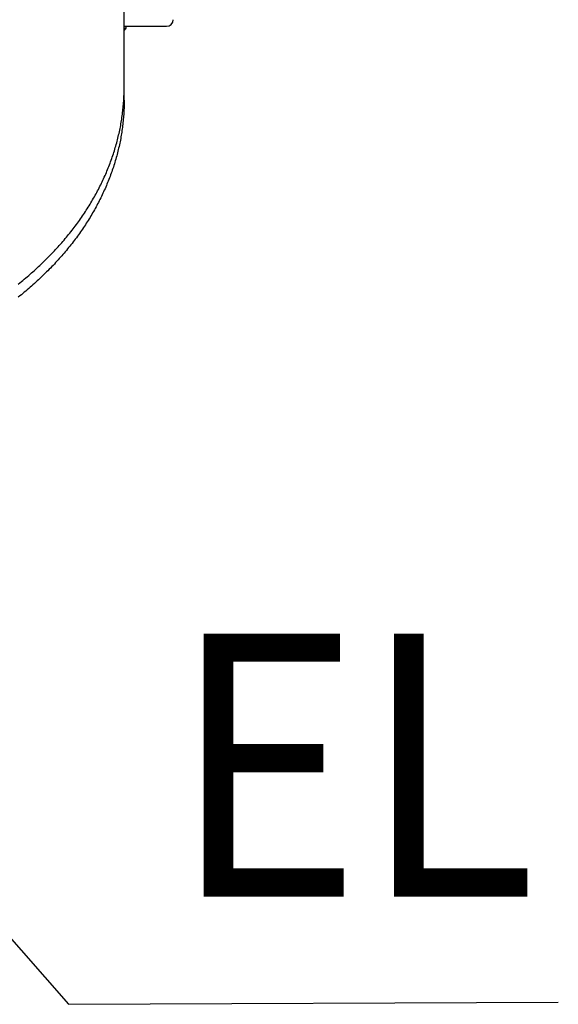
# Model space of a CAD drawing. Extents: x -390 to 986, y -392 to 574.
# Drawn here: x 213 to 344, y -354 to -115 of the extents above; entities that cross this region are included whole.
import ezdxf

# ---------------------------------------------------------------- set-up
doc = ezdxf.new("R2010")
doc.units = 0
doc.header["$LTSCALE"] = 20
for name, color, linetype in [('DETAIL', 5, 'CONTINUOUS'), ('NOTE', 4, 'CONTINUOUS'), ('OUTLINE', 3, 'CONTINUOUS')]:
    doc.layers.add(name, color=color, linetype=linetype)
doc.styles.get("Standard").update_dxf_attribs({"font": 'SIMPLEX.shx', "width": 0.9, "height": 64, "bigfont": 'BIGFONT.shx'})

msp = doc.modelspace()

# ---------------------------------------------------------------- linework, layer by layer
at = {"layer": 'DETAIL', "color": 5, "linetype": 'CONTINUOUS'}
for p, q in [((238.46, -131.08), (238.46, -60.12)), ((238.46, -116.32), (238.96, -116.32)), ((238.46, -116.82), (238.96, -116.82)), ((238.96, -116.82), (238.96, -116.32)), ((238.96, -116.32), (248.78, -116.32)), ((238.46, -134.27), (238.46, -131.08)), ((238.12, -136.94), (238.16, -136.56)), ((238.16, -136.56), (238.2, -136.18)), ((238.16, -136.56), (238.16, -136.56)), ((238.2, -136.18), (238.24, -135.77)), ((238.24, -135.77), (238.28, -135.33)), ((238.24, -135.77), (238.24, -135.77)), ((238.28, -135.33), (238.31, -134.99)), ((238.31, -134.99), (238.32, -134.87)), ((238.31, -134.99), (238.31, -134.99)), ((238.32, -134.79), (238.33, -134.7)), ((238.32, -134.85), (238.32, -134.79)), ((238.32, -134.87), (238.32, -134.85)), ((238.32, -134.85), (238.32, -134.85)), ((238.33, -134.7), (238.34, -134.62)), ((238.33, -134.7), (238.33, -134.7)), ((238.34, -134.55), (238.35, -134.48)), ((238.34, -134.62), (238.34, -134.55)), ((238.34, -134.55), (238.34, -134.55)), ((238.35, -134.34), (238.36, -134.26)), ((238.35, -134.41), (238.35, -134.34)), ((238.35, -134.48), (238.35, -134.41)), ((238.35, -134.41), (238.35, -134.41)), ((238.42, -136.23), (238.4, -136.62)), ((238.43, -135.83), (238.42, -136.23)), ((238.45, -135.44), (238.43, -135.83)), ((238.43, -135.83), (238.43, -135.83)), ((238.46, -134.66), (238.45, -135.05)), ((238.45, -135.05), (238.45, -135.05)), ((238.45, -135.05), (238.45, -135.44)), ((238.46, -134.27), (238.46, -134.66)), ((237.8, -139.28), (237.86, -138.89)), ((237.86, -138.89), (237.92, -138.51)), ((237.86, -138.89), (237.86, -138.89)), ((237.92, -138.51), (237.97, -138.12)), ((237.97, -138.12), (238.03, -137.73)), ((237.97, -138.12), (237.97, -138.12)), ((238.03, -137.73), (238.07, -137.34)), ((238.07, -137.34), (238.12, -136.94)), ((238.07, -137.34), (238.07, -137.34)), ((238.24, -138.96), (238.21, -139.35)), ((238.28, -138.57), (238.24, -138.96)), ((238.24, -138.96), (238.24, -138.96)), ((238.31, -138.18), (238.28, -138.57)), ((238.34, -137.79), (238.31, -138.18)), ((238.31, -138.18), (238.31, -138.18)), ((238.36, -137.4), (238.34, -137.79)), ((238.39, -137.01), (238.36, -137.4)), ((238.36, -137.4), (238.36, -137.4)), ((238.4, -136.62), (238.39, -137.01)), ((238.4, -136.62), (238.4, -136.62)), ((237.37, -141.61), (237.45, -141.23)), ((237.45, -141.23), (237.52, -140.84)), ((237.45, -141.23), (237.45, -141.23)), ((237.52, -140.84), (237.6, -140.45)), ((237.6, -140.45), (237.67, -140.06)), ((237.6, -140.45), (237.6, -140.45)), ((237.67, -140.06), (237.73, -139.67)), ((237.73, -139.67), (237.8, -139.28)), ((237.73, -139.67), (237.73, -139.67)), ((237.97, -141.3), (237.92, -141.69)), ((238.03, -140.92), (237.97, -141.3)), ((237.97, -141.3), (237.97, -141.3)), ((238.07, -140.53), (238.03, -140.92)), ((238.12, -140.14), (238.07, -140.53)), ((238.07, -140.53), (238.07, -140.53)), ((238.16, -139.74), (238.12, -140.14)), ((238.21, -139.35), (238.16, -139.74)), ((238.16, -139.74), (238.16, -139.74)), ((236.83, -143.93), (236.93, -143.55)), ((236.93, -143.55), (237.02, -143.16)), ((236.93, -143.55), (236.93, -143.55)), ((237.02, -143.16), (237.11, -142.77)), ((237.11, -142.77), (237.2, -142.39)), ((237.11, -142.77), (237.11, -142.77)), ((237.2, -142.39), (237.28, -142)), ((237.28, -142), (237.37, -141.61)), ((237.28, -142), (237.28, -142)), ((237.6, -143.64), (237.52, -144.03)), ((237.67, -143.25), (237.6, -143.64)), ((237.6, -143.64), (237.6, -143.64)), ((237.73, -142.86), (237.67, -143.25)), ((237.8, -142.47), (237.73, -142.86)), ((237.73, -142.86), (237.73, -142.86)), ((237.86, -142.08), (237.8, -142.47)), ((237.92, -141.69), (237.86, -142.08)), ((237.86, -142.08), (237.86, -142.08)), ((236.19, -146.23), (236.3, -145.85)), ((236.3, -145.85), (236.41, -145.47)), ((236.3, -145.85), (236.3, -145.85)), ((236.41, -145.47), (236.52, -145.09)), ((236.52, -145.09), (236.63, -144.7)), ((236.52, -145.09), (236.52, -145.09)), ((236.63, -144.7), (236.73, -144.32)), ((236.73, -144.32), (236.83, -143.93)), ((236.73, -144.32), (236.73, -144.32)), ((237.11, -145.96), (237.02, -146.35)), ((237.2, -145.57), (237.11, -145.96)), ((237.11, -145.96), (237.11, -145.96)), ((237.28, -145.19), (237.2, -145.57)), ((237.37, -144.8), (237.28, -145.19)), ((237.28, -145.19), (237.28, -145.19)), ((237.45, -144.42), (237.37, -144.8)), ((237.52, -144.03), (237.45, -144.42)), ((237.45, -144.42), (237.45, -144.42)), ((235.3, -148.91), (235.44, -148.53)), ((235.44, -148.53), (235.57, -148.14)), ((235.57, -148.14), (235.7, -147.76)), ((235.57, -148.14), (235.57, -148.14)), ((235.7, -147.76), (235.82, -147.38)), ((235.82, -147.38), (235.95, -147)), ((235.82, -147.38), (235.82, -147.38)), ((235.95, -147), (236.07, -146.61)), ((236.07, -146.61), (236.19, -146.23)), ((236.07, -146.61), (236.07, -146.61)), ((236.52, -148.27), (236.41, -148.66)), ((236.63, -147.89), (236.52, -148.27)), ((236.52, -148.27), (236.52, -148.27)), ((236.73, -147.51), (236.63, -147.89)), ((236.83, -147.12), (236.73, -147.51)), ((236.73, -147.51), (236.73, -147.51)), ((236.93, -146.73), (236.83, -147.12)), ((237.02, -146.35), (236.93, -146.73)), ((236.93, -146.73), (236.93, -146.73)), ((234.43, -151.17), (234.58, -150.79)), ((234.58, -150.79), (234.73, -150.41)), ((234.73, -150.41), (234.88, -150.04)), ((234.73, -150.41), (234.73, -150.41)), ((234.88, -150.04), (235.02, -149.66)), ((235.02, -149.66), (235.16, -149.28)), ((235.02, -149.66), (235.02, -149.66)), ((235.16, -149.28), (235.3, -148.91)), ((235.3, -148.91), (235.3, -148.91)), ((235.7, -150.95), (235.57, -151.33)), ((235.82, -150.57), (235.7, -150.95)), ((235.95, -150.19), (235.82, -150.57)), ((235.82, -150.57), (235.82, -150.57)), ((236.07, -149.8), (235.95, -150.19)), ((236.19, -149.42), (236.07, -149.8)), ((236.07, -149.8), (236.07, -149.8)), ((236.3, -149.04), (236.19, -149.42)), ((236.41, -148.66), (236.3, -149.04)), ((236.3, -149.04), (236.3, -149.04)), ((233.45, -153.42), (233.62, -153.05)), ((233.62, -153.05), (233.79, -152.67)), ((233.79, -152.67), (233.95, -152.3)), ((233.79, -152.67), (233.79, -152.67)), ((233.95, -152.3), (234.12, -151.92)), ((234.12, -151.92), (234.27, -151.55)), ((234.12, -151.92), (234.12, -151.92)), ((234.27, -151.55), (234.43, -151.17)), ((234.43, -151.17), (234.43, -151.17)), ((234.88, -153.23), (234.73, -153.6)), ((235.02, -152.85), (234.88, -153.23)), ((235.16, -152.47), (235.02, -152.85)), ((235.02, -152.85), (235.02, -152.85)), ((235.3, -152.09), (235.16, -152.47)), ((235.44, -151.71), (235.3, -152.09)), ((235.3, -152.09), (235.3, -152.09)), ((235.57, -151.33), (235.44, -151.71)), ((235.57, -151.33), (235.57, -151.33)), ((232.19, -156.01), (232.38, -155.64)), ((232.38, -155.64), (232.56, -155.27)), ((232.38, -155.64), (232.38, -155.64)), ((232.56, -155.27), (232.75, -154.9)), ((232.75, -154.9), (232.93, -154.53)), ((232.75, -154.9), (232.75, -154.9)), ((232.93, -154.53), (233.11, -154.16)), ((233.11, -154.16), (233.28, -153.79)), ((233.11, -154.16), (233.11, -154.16)), ((233.28, -153.79), (233.45, -153.42)), ((233.45, -153.42), (233.45, -153.42)), ((233.95, -155.49), (233.79, -155.86)), ((234.12, -155.11), (233.95, -155.49)), ((234.27, -154.74), (234.12, -155.11)), ((234.12, -155.11), (234.12, -155.11)), ((234.43, -154.36), (234.27, -154.74)), ((234.58, -153.98), (234.43, -154.36)), ((234.43, -154.36), (234.43, -154.36)), ((234.73, -153.6), (234.58, -153.98)), ((234.73, -153.6), (234.73, -153.6)), ((230.99, -158.19), (231.2, -157.83)), ((231.2, -157.83), (231.4, -157.46)), ((231.2, -157.83), (231.2, -157.83)), ((231.4, -157.46), (231.6, -157.1)), ((231.6, -157.1), (231.8, -156.74)), ((231.6, -157.1), (231.6, -157.1)), ((231.8, -156.74), (231.99, -156.37)), ((231.99, -156.37), (232.19, -156.01)), ((231.99, -156.37), (231.99, -156.37)), ((232.75, -158.09), (232.56, -158.46)), ((232.93, -157.72), (232.75, -158.09)), ((232.75, -158.09), (232.75, -158.09)), ((233.11, -157.34), (232.93, -157.72)), ((233.28, -156.97), (233.11, -157.34)), ((233.11, -157.34), (233.11, -157.34)), ((233.45, -156.6), (233.28, -156.97)), ((233.62, -156.23), (233.45, -156.6)), ((233.45, -156.6), (233.45, -156.6)), ((233.79, -155.86), (233.62, -156.23)), ((233.79, -155.86), (233.79, -155.86)), ((229.47, -160.72), (229.69, -160.36)), ((229.69, -160.36), (229.92, -160)), ((229.92, -160), (230.14, -159.64)), ((229.92, -160), (229.92, -160)), ((230.14, -159.64), (230.35, -159.28)), ((230.35, -159.28), (230.57, -158.92)), ((230.35, -159.28), (230.35, -159.28)), ((230.57, -158.92), (230.78, -158.56)), ((230.78, -158.56), (230.99, -158.19)), ((230.78, -158.56), (230.78, -158.56)), ((231.6, -160.29), (231.4, -160.65)), ((231.8, -159.93), (231.6, -160.29)), ((231.6, -160.29), (231.6, -160.29)), ((231.99, -159.56), (231.8, -159.93)), ((232.19, -159.2), (231.99, -159.56)), ((231.99, -159.56), (231.99, -159.56)), ((232.38, -158.83), (232.19, -159.2)), ((232.56, -158.46), (232.38, -158.83)), ((232.38, -158.83), (232.38, -158.83)), ((227.81, -163.2), (228.06, -162.84)), ((228.06, -162.84), (228.3, -162.49)), ((228.06, -162.84), (228.06, -162.84)), ((228.3, -162.49), (228.54, -162.14)), ((228.54, -162.14), (228.78, -161.78)), ((228.54, -162.14), (228.54, -162.14)), ((228.78, -161.78), (229.01, -161.42)), ((229.01, -161.42), (229.24, -161.07)), ((229.01, -161.42), (229.01, -161.42)), ((229.24, -161.07), (229.47, -160.72)), ((229.47, -160.72), (229.47, -160.72)), ((230.14, -162.83), (229.92, -163.19)), ((230.35, -162.47), (230.14, -162.83)), ((230.57, -162.11), (230.35, -162.47)), ((230.35, -162.47), (230.35, -162.47)), ((230.78, -161.75), (230.57, -162.11)), ((230.99, -161.38), (230.78, -161.75)), ((230.78, -161.75), (230.78, -161.75)), ((231.2, -161.01), (230.99, -161.38)), ((231.4, -160.65), (231.2, -161.01)), ((231.2, -161.01), (231.2, -161.01)), ((226.03, -165.63), (226.29, -165.28)), ((226.29, -165.28), (226.55, -164.93)), ((226.55, -164.93), (226.81, -164.59)), ((226.55, -164.93), (226.55, -164.93)), ((226.81, -164.59), (227.06, -164.24)), ((227.06, -164.24), (227.31, -163.9)), ((227.06, -164.24), (227.06, -164.24)), ((227.31, -163.9), (227.56, -163.55)), ((227.56, -163.55), (227.81, -163.2)), ((227.56, -163.55), (227.56, -163.55)), ((228.54, -165.33), (228.3, -165.68)), ((228.78, -164.97), (228.54, -165.33)), ((228.54, -165.33), (228.54, -165.33)), ((229.01, -164.61), (228.78, -164.97)), ((229.24, -164.26), (229.01, -164.61)), ((229.01, -164.61), (229.01, -164.61)), ((229.47, -163.9), (229.24, -164.26)), ((229.69, -163.55), (229.47, -163.9)), ((229.47, -163.9), (229.47, -163.9)), ((229.92, -163.19), (229.69, -163.55)), ((229.92, -163.19), (229.92, -163.19)), ((224.11, -168), (224.39, -167.67)), ((224.39, -167.67), (224.67, -167.33)), ((224.39, -167.67), (224.39, -167.67)), ((224.67, -167.33), (224.94, -166.99)), ((224.94, -166.99), (225.22, -166.65)), ((224.94, -166.99), (224.94, -166.99)), ((225.22, -166.65), (225.49, -166.31)), ((225.49, -166.31), (225.76, -165.97)), ((225.49, -166.31), (225.49, -166.31)), ((225.76, -165.97), (226.03, -165.63)), ((226.03, -165.63), (226.03, -165.63)), ((227.06, -167.43), (226.81, -167.77)), ((227.31, -167.08), (227.06, -167.43)), ((227.06, -167.43), (227.06, -167.43)), ((227.56, -166.73), (227.31, -167.08)), ((227.81, -166.38), (227.56, -166.73)), ((227.56, -166.73), (227.56, -166.73)), ((228.06, -166.03), (227.81, -166.38)), ((228.3, -165.68), (228.06, -166.03)), ((228.06, -166.03), (228.06, -166.03)), ((222.07, -170.34), (222.36, -170.01)), ((222.36, -170.01), (222.66, -169.68)), ((222.66, -169.68), (222.96, -169.34)), ((222.66, -169.68), (222.66, -169.68)), ((222.96, -169.34), (223.25, -169.01)), ((223.25, -169.01), (223.54, -168.67)), ((223.25, -169.01), (223.25, -169.01)), ((223.54, -168.67), (223.83, -168.34)), ((223.83, -168.34), (224.11, -168)), ((223.83, -168.34), (223.83, -168.34)), ((225.22, -169.84), (224.94, -170.18)), ((225.49, -169.5), (225.22, -169.84)), ((225.76, -169.16), (225.49, -169.5)), ((225.49, -169.5), (225.49, -169.5)), ((226.03, -168.81), (225.76, -169.16)), ((226.29, -168.47), (226.03, -168.81)), ((226.03, -168.81), (226.03, -168.81)), ((226.55, -168.12), (226.29, -168.47)), ((226.81, -167.77), (226.55, -168.12)), ((226.55, -168.12), (226.55, -168.12)), ((219.9, -172.61), (220.22, -172.28)), ((220.22, -172.28), (220.54, -171.96)), ((220.22, -172.28), (220.22, -172.28)), ((220.54, -171.96), (220.85, -171.63)), ((220.85, -171.63), (221.16, -171.31)), ((220.85, -171.63), (220.85, -171.63)), ((221.16, -171.31), (221.46, -170.99)), ((221.46, -170.99), (221.76, -170.66)), ((221.46, -170.99), (221.46, -170.99)), ((221.76, -170.66), (222.07, -170.34)), ((222.07, -170.34), (222.07, -170.34)), ((223.25, -172.2), (222.96, -172.53)), ((223.54, -171.86), (223.25, -172.2)), ((223.25, -172.2), (223.25, -172.2)), ((223.83, -171.52), (223.54, -171.86)), ((224.11, -171.19), (223.83, -171.52)), ((223.83, -171.52), (223.83, -171.52)), ((224.39, -170.86), (224.11, -171.19)), ((224.67, -170.52), (224.39, -170.86)), ((224.39, -170.86), (224.39, -170.86)), ((224.94, -170.18), (224.67, -170.52)), ((224.94, -170.18), (224.94, -170.18)), ((217.28, -175.13), (217.62, -174.81)), ((217.62, -174.81), (217.95, -174.5)), ((217.62, -174.81), (217.62, -174.81)), ((217.95, -174.5), (218.28, -174.19)), ((218.28, -174.19), (218.61, -173.88)), ((218.28, -174.19), (218.28, -174.19)), ((218.61, -173.88), (218.93, -173.56)), ((218.93, -173.56), (219.26, -173.25)), ((218.93, -173.56), (218.93, -173.56)), ((219.26, -173.25), (219.58, -172.93)), ((219.58, -172.93), (219.9, -172.61)), ((219.58, -172.93), (219.58, -172.93)), ((220.85, -174.82), (220.54, -175.15)), ((221.16, -174.5), (220.85, -174.82)), ((220.85, -174.82), (220.85, -174.82)), ((221.46, -174.18), (221.16, -174.5)), ((221.76, -173.85), (221.46, -174.18)), ((221.46, -174.18), (221.46, -174.18)), ((222.07, -173.52), (221.76, -173.85)), ((222.36, -173.19), (222.07, -173.52)), ((222.07, -173.52), (222.07, -173.52)), ((222.66, -172.86), (222.36, -173.19)), ((222.96, -172.53), (222.66, -172.86)), ((222.66, -172.86), (222.66, -172.86)), ((214.51, -177.57), (214.86, -177.27)), ((214.86, -177.27), (215.21, -176.97)), ((214.86, -177.27), (214.86, -177.27)), ((215.21, -176.97), (215.56, -176.67)), ((215.56, -176.67), (215.91, -176.36)), ((215.56, -176.67), (215.56, -176.67)), ((215.91, -176.36), (216.25, -176.06)), ((216.25, -176.06), (216.6, -175.75)), ((216.25, -176.06), (216.25, -176.06)), ((216.6, -175.75), (216.94, -175.44)), ((216.94, -175.44), (217.28, -175.13)), ((216.94, -175.44), (216.94, -175.44)), ((218.61, -177.07), (218.28, -177.38)), ((218.93, -176.75), (218.61, -177.07)), ((219.26, -176.43), (218.93, -176.75)), ((218.93, -176.75), (218.93, -176.75)), ((219.58, -176.12), (219.26, -176.43)), ((219.9, -175.8), (219.58, -176.12)), ((219.58, -176.12), (219.58, -176.12)), ((220.22, -175.47), (219.9, -175.8)), ((220.54, -175.15), (220.22, -175.47)), ((220.22, -175.47), (220.22, -175.47)), ((212.69, -179.05), (213.06, -178.76)), ((213.06, -178.76), (213.43, -178.46)), ((213.43, -178.46), (213.79, -178.16)), ((213.43, -178.46), (213.43, -178.46)), ((213.79, -178.16), (214.15, -177.86)), ((214.15, -177.86), (214.51, -177.57)), ((214.15, -177.86), (214.15, -177.86)), ((215.91, -179.55), (215.56, -179.85)), ((216.25, -179.24), (215.91, -179.55)), ((216.6, -178.94), (216.25, -179.24)), ((216.25, -179.24), (216.25, -179.24)), ((216.94, -178.63), (216.6, -178.94)), ((217.28, -178.31), (216.94, -178.63)), ((216.94, -178.63), (216.94, -178.63)), ((217.62, -178), (217.28, -178.31)), ((217.95, -177.69), (217.62, -178)), ((217.62, -178), (217.62, -178)), ((218.28, -177.38), (217.95, -177.69)), ((218.28, -177.38), (218.28, -177.38)), ((213.06, -181.95), (212.69, -182.24)), ((213.43, -181.65), (213.06, -181.95)), ((213.79, -181.35), (213.43, -181.65)), ((213.43, -181.65), (213.43, -181.65)), ((214.15, -181.05), (213.79, -181.35)), ((214.51, -180.75), (214.15, -181.05)), ((214.15, -181.05), (214.15, -181.05)), ((214.86, -180.46), (214.51, -180.75)), ((215.21, -180.16), (214.86, -180.46)), ((214.86, -180.46), (214.86, -180.46)), ((215.56, -179.85), (215.21, -180.16)), ((215.56, -179.85), (215.56, -179.85))]:
    msp.add_line(p, q, dxfattribs=at)
for centre, radius, start, end in [((248.78, -114.72), 1.6, 270, 0), ((234.25, -112.29), 6.54, 310.1635, 316.1026), ((187.29, -131.08), 51.17, 356.4323, 359.9984)]:
    msp.add_arc(centre, radius, start, end, dxfattribs=at)
at = {"layer": 'NOTE', "color": 4, "linetype": 'CONTINUOUS'}
for p, q in [((103.43, -215.6), (224.88, -354.33)), ((224.88, -354.33), (344.1, -353.8))]:
    msp.add_line(p, q, dxfattribs=at)
at = {"layer": 'OUTLINE', "color": 3, "linetype": 'CONTINUOUS'}
for p, q in [((238.46, -116.32), (238.96, -116.32)), ((238.46, -116.82), (238.96, -116.82)), ((238.46, -131.08), (238.46, -116.82)), ((238.96, -116.82), (238.96, -116.32)), ((238.96, -116.32), (248.78, -116.32)), ((238.46, -134.27), (238.46, -131.08)), ((238.42, -136.23), (238.4, -136.62)), ((238.43, -135.83), (238.42, -136.23)), ((238.45, -135.44), (238.43, -135.83)), ((238.43, -135.83), (238.43, -135.83)), ((238.46, -134.66), (238.45, -135.05)), ((238.45, -135.05), (238.45, -135.05)), ((238.45, -135.05), (238.45, -135.44)), ((238.46, -134.27), (238.46, -134.66)), ((238.24, -138.96), (238.21, -139.35)), ((238.28, -138.57), (238.24, -138.96)), ((238.24, -138.96), (238.24, -138.96)), ((238.31, -138.18), (238.28, -138.57)), ((238.34, -137.79), (238.31, -138.18)), ((238.31, -138.18), (238.31, -138.18)), ((238.36, -137.4), (238.34, -137.79)), ((238.39, -137.01), (238.36, -137.4)), ((238.36, -137.4), (238.36, -137.4)), ((238.4, -136.62), (238.39, -137.01)), ((238.4, -136.62), (238.4, -136.62)), ((237.97, -141.3), (237.92, -141.69)), ((238.03, -140.92), (237.97, -141.3)), ((237.97, -141.3), (237.97, -141.3)), ((238.07, -140.53), (238.03, -140.92)), ((238.12, -140.14), (238.07, -140.53)), ((238.07, -140.53), (238.07, -140.53)), ((238.16, -139.74), (238.12, -140.14)), ((238.21, -139.35), (238.16, -139.74)), ((238.16, -139.74), (238.16, -139.74)), ((237.6, -143.64), (237.52, -144.03)), ((237.67, -143.25), (237.6, -143.64)), ((237.6, -143.64), (237.6, -143.64)), ((237.73, -142.86), (237.67, -143.25)), ((237.8, -142.47), (237.73, -142.86)), ((237.73, -142.86), (237.73, -142.86)), ((237.86, -142.08), (237.8, -142.47)), ((237.92, -141.69), (237.86, -142.08)), ((237.86, -142.08), (237.86, -142.08)), ((237.11, -145.96), (237.02, -146.35)), ((237.2, -145.57), (237.11, -145.96)), ((237.11, -145.96), (237.11, -145.96)), ((237.28, -145.19), (237.2, -145.57)), ((237.37, -144.8), (237.28, -145.19)), ((237.28, -145.19), (237.28, -145.19)), ((237.45, -144.42), (237.37, -144.8)), ((237.52, -144.03), (237.45, -144.42)), ((237.45, -144.42), (237.45, -144.42)), ((236.52, -148.27), (236.41, -148.66)), ((236.63, -147.89), (236.52, -148.27)), ((236.52, -148.27), (236.52, -148.27)), ((236.73, -147.51), (236.63, -147.89)), ((236.83, -147.12), (236.73, -147.51)), ((236.73, -147.51), (236.73, -147.51)), ((236.93, -146.73), (236.83, -147.12)), ((237.02, -146.35), (236.93, -146.73)), ((236.93, -146.73), (236.93, -146.73)), ((235.7, -150.95), (235.57, -151.33)), ((235.82, -150.57), (235.7, -150.95)), ((235.95, -150.19), (235.82, -150.57)), ((235.82, -150.57), (235.82, -150.57)), ((236.07, -149.8), (235.95, -150.19)), ((236.19, -149.42), (236.07, -149.8)), ((236.07, -149.8), (236.07, -149.8)), ((236.3, -149.04), (236.19, -149.42)), ((236.41, -148.66), (236.3, -149.04)), ((236.3, -149.04), (236.3, -149.04)), ((234.88, -153.23), (234.73, -153.6)), ((235.02, -152.85), (234.88, -153.23)), ((235.16, -152.47), (235.02, -152.85)), ((235.02, -152.85), (235.02, -152.85)), ((235.3, -152.09), (235.16, -152.47)), ((235.44, -151.71), (235.3, -152.09)), ((235.3, -152.09), (235.3, -152.09)), ((235.57, -151.33), (235.44, -151.71)), ((235.57, -151.33), (235.57, -151.33)), ((233.95, -155.49), (233.79, -155.86)), ((234.12, -155.11), (233.95, -155.49)), ((234.27, -154.74), (234.12, -155.11)), ((234.12, -155.11), (234.12, -155.11)), ((234.43, -154.36), (234.27, -154.74)), ((234.58, -153.98), (234.43, -154.36)), ((234.43, -154.36), (234.43, -154.36)), ((234.73, -153.6), (234.58, -153.98)), ((234.73, -153.6), (234.73, -153.6)), ((232.75, -158.09), (232.56, -158.46)), ((232.93, -157.72), (232.75, -158.09)), ((232.75, -158.09), (232.75, -158.09)), ((233.11, -157.34), (232.93, -157.72)), ((233.28, -156.97), (233.11, -157.34)), ((233.11, -157.34), (233.11, -157.34)), ((233.45, -156.6), (233.28, -156.97)), ((233.62, -156.23), (233.45, -156.6)), ((233.45, -156.6), (233.45, -156.6)), ((233.79, -155.86), (233.62, -156.23)), ((233.79, -155.86), (233.79, -155.86)), ((231.6, -160.29), (231.4, -160.65)), ((231.8, -159.93), (231.6, -160.29)), ((231.6, -160.29), (231.6, -160.29)), ((231.99, -159.56), (231.8, -159.93)), ((232.19, -159.2), (231.99, -159.56)), ((231.99, -159.56), (231.99, -159.56)), ((232.38, -158.83), (232.19, -159.2)), ((232.56, -158.46), (232.38, -158.83)), ((232.38, -158.83), (232.38, -158.83)), ((230.14, -162.83), (229.92, -163.19)), ((230.35, -162.47), (230.14, -162.83)), ((230.57, -162.11), (230.35, -162.47)), ((230.35, -162.47), (230.35, -162.47)), ((230.78, -161.75), (230.57, -162.11)), ((230.99, -161.38), (230.78, -161.75)), ((230.78, -161.75), (230.78, -161.75)), ((231.2, -161.01), (230.99, -161.38)), ((231.4, -160.65), (231.2, -161.01)), ((231.2, -161.01), (231.2, -161.01)), ((228.54, -165.33), (228.3, -165.68)), ((228.78, -164.97), (228.54, -165.33)), ((228.54, -165.33), (228.54, -165.33)), ((229.01, -164.61), (228.78, -164.97)), ((229.24, -164.26), (229.01, -164.61)), ((229.01, -164.61), (229.01, -164.61)), ((229.47, -163.9), (229.24, -164.26)), ((229.69, -163.55), (229.47, -163.9)), ((229.47, -163.9), (229.47, -163.9)), ((229.92, -163.19), (229.69, -163.55)), ((229.92, -163.19), (229.92, -163.19)), ((227.06, -167.43), (226.81, -167.77)), ((227.31, -167.08), (227.06, -167.43)), ((227.06, -167.43), (227.06, -167.43)), ((227.56, -166.73), (227.31, -167.08)), ((227.81, -166.38), (227.56, -166.73)), ((227.56, -166.73), (227.56, -166.73)), ((228.06, -166.03), (227.81, -166.38)), ((228.3, -165.68), (228.06, -166.03)), ((228.06, -166.03), (228.06, -166.03)), ((225.22, -169.84), (224.94, -170.18)), ((225.49, -169.5), (225.22, -169.84)), ((225.76, -169.16), (225.49, -169.5)), ((225.49, -169.5), (225.49, -169.5)), ((226.03, -168.81), (225.76, -169.16)), ((226.29, -168.47), (226.03, -168.81)), ((226.03, -168.81), (226.03, -168.81)), ((226.55, -168.12), (226.29, -168.47)), ((226.81, -167.77), (226.55, -168.12)), ((226.55, -168.12), (226.55, -168.12)), ((223.25, -172.2), (222.96, -172.53)), ((223.54, -171.86), (223.25, -172.2)), ((223.25, -172.2), (223.25, -172.2)), ((223.83, -171.52), (223.54, -171.86)), ((224.11, -171.19), (223.83, -171.52)), ((223.83, -171.52), (223.83, -171.52)), ((224.39, -170.86), (224.11, -171.19)), ((224.67, -170.52), (224.39, -170.86)), ((224.39, -170.86), (224.39, -170.86)), ((224.94, -170.18), (224.67, -170.52)), ((224.94, -170.18), (224.94, -170.18)), ((220.85, -174.82), (220.54, -175.15)), ((221.16, -174.5), (220.85, -174.82)), ((220.85, -174.82), (220.85, -174.82)), ((221.46, -174.18), (221.16, -174.5)), ((221.76, -173.85), (221.46, -174.18)), ((221.46, -174.18), (221.46, -174.18)), ((222.07, -173.52), (221.76, -173.85)), ((222.36, -173.19), (222.07, -173.52)), ((222.07, -173.52), (222.07, -173.52)), ((222.66, -172.86), (222.36, -173.19)), ((222.96, -172.53), (222.66, -172.86)), ((222.66, -172.86), (222.66, -172.86)), ((218.61, -177.07), (218.28, -177.38)), ((218.93, -176.75), (218.61, -177.07)), ((219.26, -176.43), (218.93, -176.75)), ((218.93, -176.75), (218.93, -176.75)), ((219.58, -176.12), (219.26, -176.43)), ((219.9, -175.8), (219.58, -176.12)), ((219.58, -176.12), (219.58, -176.12)), ((220.22, -175.47), (219.9, -175.8)), ((220.54, -175.15), (220.22, -175.47)), ((220.22, -175.47), (220.22, -175.47)), ((215.91, -179.55), (215.56, -179.85)), ((216.25, -179.24), (215.91, -179.55)), ((216.6, -178.94), (216.25, -179.24)), ((216.25, -179.24), (216.25, -179.24)), ((216.94, -178.63), (216.6, -178.94)), ((217.28, -178.31), (216.94, -178.63)), ((216.94, -178.63), (216.94, -178.63)), ((217.62, -178), (217.28, -178.31)), ((217.95, -177.69), (217.62, -178)), ((217.62, -178), (217.62, -178)), ((218.28, -177.38), (217.95, -177.69)), ((218.28, -177.38), (218.28, -177.38)), ((213.06, -181.95), (212.69, -182.24)), ((213.43, -181.65), (213.06, -181.95)), ((213.79, -181.35), (213.43, -181.65)), ((213.43, -181.65), (213.43, -181.65)), ((214.15, -181.05), (213.79, -181.35)), ((214.51, -180.75), (214.15, -181.05)), ((214.15, -181.05), (214.15, -181.05)), ((214.86, -180.46), (214.51, -180.75)), ((215.21, -180.16), (214.86, -180.46)), ((214.86, -180.46), (214.86, -180.46)), ((215.56, -179.85), (215.21, -180.16)), ((215.56, -179.85), (215.56, -179.85))]:
    msp.add_line(p, q, dxfattribs=at)
for centre, radius, start, end in [((248.78, -114.72), 1.6, 270, 0), ((234.25, -112.29), 6.54, 310.1635, 316.1026), ((187.29, -131.08), 51.17, 356.4323, 359.9984)]:
    msp.add_arc(centre, radius, start, end, dxfattribs=at)

# ---------------------------------------------------------------- texts
at = {"layer": 'NOTE', "color": 4, "linetype": 'CONTINUOUS', "width": 0.9}
msp.add_text('EL', height=64, dxfattribs=at).set_placement((249.88, -328.12))

doc.saveas('drawing.dxf')
